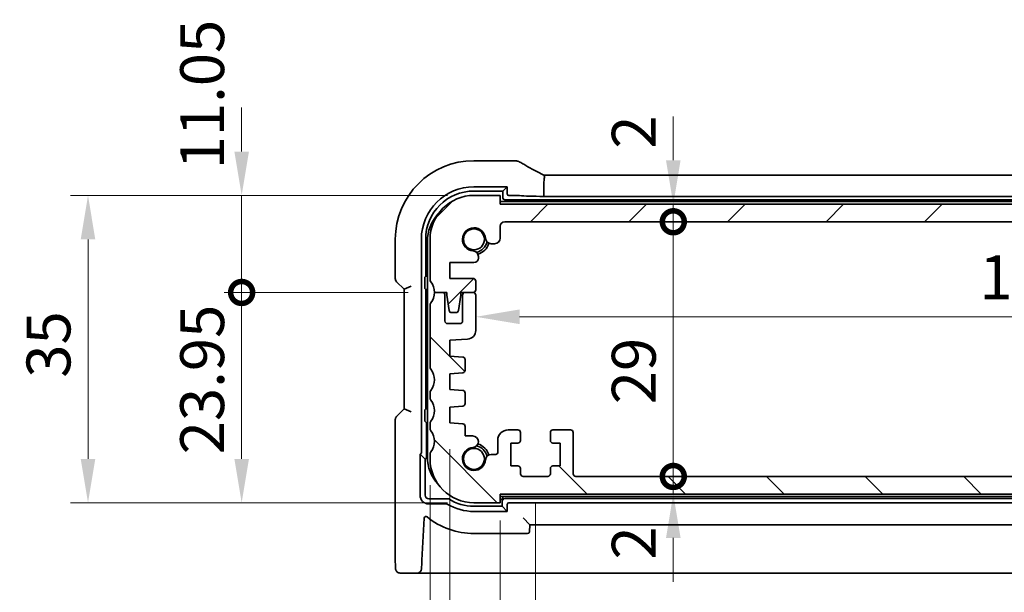
# Model space of a CAD drawing. Units: millimetres. Extents: x 29 to 3979, y 16 to 718.
# Drawn here: x 1048 to 1160, y 140 to 205 of the extents above; entities that cross this region are included whole.
import ezdxf

# ---------------------------------------------------------------- set-up
doc = ezdxf.new("R2010")
doc.units = ezdxf.units.MM
doc.header["$LTSCALE"] = 2
doc.layers.get('Defpoints').update_dxf_attribs({"lineweight": 25})
doc.layers.add('Dimension (ISO)', color=7, linetype='Continuous', lineweight=18)
doc.layers.add('Visible (ISO)', color=7, linetype='Continuous', lineweight=35)
doc.layers.add('Hatch (ISO)', color=1, linetype='Continuous', lineweight=18, true_color=0xff0000)
doc.styles.add('Note Text (TK)', font='MS PGothic.ttf')
doc.dimstyles.new('Default - Method 1b (TK)', dxfattribs={"dimscale": 2, "dimtxt": 2.5, "dimasz": 2.5, "dimexe": 1, "dimexo": 1.5, "dimgap": 1, "dimtad": 1, "dimtoh": 1, "dimrnd": 1e-08, "dimdsep": 46, "dimtxsty": 'Note Text (TK)', "dimcen": 0.09, "dimdle": 5, "dimclrd": 100, "dimclre": 100, "dimclrt": 7, "dimadec": 1, "dimazin": 1, "dimtfac": 1, "dimtmove": 0, "dimatfit": 3, "dimfxl": 0, "dimtolj": 1, "dimlwd": -1, "dimlwe": -1, "dimarcsym": 0})

# ---------------------------------------------------------------- blocks, each defined once
blk = doc.blocks.new('_DotSmall')
at = {"color": 0, "linetype": 'ByBlock', "const_width": 0.5}
blk.add_lwpolyline([(-0.0625, 0, 1), (0.0625, 0, 1)], format="xyb", close=True, dxfattribs=at)
blk = doc.blocks.new('*D31')
at = {"layer": 'Defpoints', "color": 0, "transparency": 16777216}
for p in [(1072.84, 185.27), (1099.3, 185.27), (1094.8, 174.22)]:
    blk.add_point(p, dxfattribs=at)
at = {"layer": 'Dimension (ISO)', "color": 100, "transparency": 16777216}
for p, q in [((1072.84, 190.27), (1072.84, 195.27)), ((1096.3, 185.27), (1070.84, 185.27)), ((1072.84, 174.22), (1072.84, 185.27)), ((1091.8, 174.22), (1070.84, 174.22)), ((1072.84, 174.22), (1072.84, 169.22))]:
    blk.add_line(p, q, dxfattribs=at)
blk.add_solid([(1072.01, 190.27), (1073.67, 190.27), (1072.84, 185.27)], dxfattribs=at)
at = {"layer": 'Dimension (ISO)', "color": 100, "transparency": 16777216, "xscale": 5, "yscale": 5, "zscale": 5, "rotation": 90}
blk.add_blockref('_DotSmall', (1072.84, 174.22), dxfattribs=at)
at = {"layer": 'Dimension (ISO)', "color": 7, "transparency": 16777216, "insert": (1068.34, 188.24), "char_height": 5, "attachment_point": 4, "rotation": 90, "style": 'Note Text (TK)'}
blk.add_mtext('\\A1;11.05', dxfattribs=at)
blk = doc.blocks.new('*D32')
at = {"layer": 'Defpoints', "color": 0, "transparency": 16777216}
for p in [(1072.84, 174.22), (1094.8, 174.22), (1099.3, 150.27)]:
    blk.add_point(p, dxfattribs=at)
at = {"layer": 'Dimension (ISO)', "color": 100, "transparency": 16777216}
for p, q in [((1091.8, 174.22), (1070.84, 174.22)), ((1072.84, 155.27), (1072.84, 174.22)), ((1096.3, 150.27), (1070.84, 150.27))]:
    blk.add_line(p, q, dxfattribs=at)
blk.add_solid([(1072.01, 155.27), (1073.67, 155.27), (1072.84, 150.27)], dxfattribs=at)
at = {"layer": 'Dimension (ISO)', "color": 100, "transparency": 16777216, "xscale": 5, "yscale": 5, "zscale": 5, "rotation": 90}
blk.add_blockref('_DotSmall', (1072.84, 174.22), dxfattribs=at)
at = {"layer": 'Dimension (ISO)', "color": 7, "transparency": 16777216, "insert": (1068.34, 155.79), "char_height": 5, "attachment_point": 4, "rotation": 90, "style": 'Note Text (TK)'}
blk.add_mtext('\\A1;23.95', dxfattribs=at)
blk = doc.blocks.new('*D33')
at = {"layer": 'Defpoints', "color": 0, "transparency": 16777216}
for p in [(1099.3, 185.27), (1055.34, 150.27), (1099.3, 150.27)]:
    blk.add_point(p, dxfattribs=at)
at = {"layer": 'Dimension (ISO)', "color": 100, "transparency": 16777216}
for p, q in [((1096.3, 185.27), (1053.34, 185.27)), ((1055.34, 180.27), (1055.34, 155.27)), ((1096.3, 150.27), (1053.34, 150.27))]:
    blk.add_line(p, q, dxfattribs=at)
for points in [[(1054.51, 180.27), (1056.17, 180.27), (1055.34, 185.27)], [(1054.51, 155.27), (1056.17, 155.27), (1055.34, 150.27)]]:
    blk.add_solid(points, dxfattribs=at)
at = {"layer": 'Dimension (ISO)', "color": 7, "transparency": 16777216, "insert": (1050.84, 164.51), "char_height": 5, "attachment_point": 4, "rotation": 90, "style": 'Note Text (TK)'}
blk.add_mtext('\\A1;35', dxfattribs=at)
blk = doc.blocks.new('*D34')
at = {"layer": 'Defpoints', "color": 0, "transparency": 16777216}
for p in [(1102.3, 184.27), (1122, 184.27), (1102.8, 182.27)]:
    blk.add_point(p, dxfattribs=at)
at = {"layer": 'Dimension (ISO)', "color": 100, "transparency": 16777216}
for p, q in [((1122, 189.27), (1122, 194.27)), ((1122, 182.27), (1122, 184.27)), ((1122, 182.27), (1122, 177.27))]:
    blk.add_line(p, q, dxfattribs=at)
blk.add_solid([(1121.17, 189.27), (1122.83, 189.27), (1122, 184.27)], dxfattribs=at)
at = {"layer": 'Dimension (ISO)', "color": 100, "transparency": 16777216, "xscale": 5, "yscale": 5, "zscale": 5, "rotation": 90}
blk.add_blockref('_DotSmall', (1122, 182.27), dxfattribs=at)
at = {"layer": 'Dimension (ISO)', "color": 7, "transparency": 16777216, "insert": (1117.5, 190.59), "char_height": 5, "attachment_point": 4, "rotation": 90, "style": 'Note Text (TK)'}
blk.add_mtext('\\A1;2', dxfattribs=at)
blk = doc.blocks.new('*D35')
at = {"layer": 'Defpoints', "color": 0, "transparency": 16777216}
for p in [(1102.8, 182.27), (1122, 182.27), (1110.9, 153.27)]:
    blk.add_point(p, dxfattribs=at)
at = {"layer": 'Dimension (ISO)', "color": 100, "transparency": 16777216}
blk.add_line((1122, 153.27), (1122, 182.27), dxfattribs=at)
at = {"layer": 'Dimension (ISO)', "color": 100, "transparency": 16777216, "xscale": 5, "yscale": 5, "zscale": 5}
for p, rotation in [((1122, 182.27), 90), ((1122, 153.27), 270)]:
    blk.add_blockref('_DotSmall', p, dxfattribs=dict(at, rotation=rotation))
at = {"layer": 'Dimension (ISO)', "color": 7, "transparency": 16777216, "insert": (1117.5, 161.49), "char_height": 5, "attachment_point": 4, "rotation": 90, "style": 'Note Text (TK)'}
blk.add_mtext('\\A1;29', dxfattribs=at)
blk = doc.blocks.new('*D36')
at = {"layer": 'Defpoints', "color": 0, "transparency": 16777216}
for p in [(1110.9, 153.27), (1122, 153.27), (1102.3, 151.27)]:
    blk.add_point(p, dxfattribs=at)
at = {"layer": 'Dimension (ISO)', "color": 100, "transparency": 16777216}
for p, q in [((1122, 153.27), (1122, 158.27)), ((1122, 151.27), (1122, 153.27)), ((1122, 146.27), (1122, 141.27))]:
    blk.add_line(p, q, dxfattribs=at)
blk.add_solid([(1121.17, 146.27), (1122.83, 146.27), (1122, 151.27)], dxfattribs=at)
at = {"layer": 'Dimension (ISO)', "color": 100, "transparency": 16777216, "xscale": 5, "yscale": 5, "zscale": 5, "rotation": 270}
blk.add_blockref('_DotSmall', (1122, 153.27), dxfattribs=at)
at = {"layer": 'Dimension (ISO)', "color": 7, "transparency": 16777216, "insert": (1117.5, 143.81), "char_height": 5, "attachment_point": 4, "rotation": 90, "style": 'Note Text (TK)'}
blk.add_mtext('\\A1;2', dxfattribs=at)
blk = doc.blocks.new('*D37')
at = {"layer": 'Defpoints', "color": 0, "transparency": 16777216}
for p in [(1229.1, 171.92), (1099.5, 171.45), (1229.1, 171.45)]:
    blk.add_point(p, dxfattribs=at)
at = {"layer": 'Dimension (ISO)', "color": 100, "transparency": 16777216}
blk.add_line((1104.5, 171.45), (1224.1, 171.45), dxfattribs=at)
for points in [[(1104.5, 172.29), (1104.5, 170.62), (1099.5, 171.45)], [(1224.1, 172.29), (1224.1, 170.62), (1229.1, 171.45)]]:
    blk.add_solid(points, dxfattribs=at)
at = {"layer": 'Dimension (ISO)', "color": 7, "transparency": 16777216, "insert": (1156.87, 175.95), "char_height": 5, "attachment_point": 4, "style": 'Note Text (TK)'}
blk.add_mtext('\\A1;129.6', dxfattribs=at)
blk = doc.blocks.new('*D38')
at = {"layer": 'Defpoints', "color": 0, "transparency": 16777216}
for p in [(1102.3, 151.27), (1226.3, 151.27), (1226.3, 107.27)]:
    blk.add_point(p, dxfattribs=at)
at = {"layer": 'Dimension (ISO)', "color": 100, "transparency": 16777216}
for p, q in [((1102.3, 148.27), (1102.3, 105.27)), ((1226.3, 148.27), (1226.3, 105.27)), ((1107.3, 107.27), (1221.3, 107.27))]:
    blk.add_line(p, q, dxfattribs=at)
for points in [[(1107.3, 108.11), (1107.3, 106.44), (1102.3, 107.27)], [(1221.3, 108.11), (1221.3, 106.44), (1226.3, 107.27)]]:
    blk.add_solid(points, dxfattribs=at)
at = {"layer": 'Dimension (ISO)', "color": 7, "transparency": 16777216, "insert": (1158.67, 111.77), "char_height": 5, "attachment_point": 4, "style": 'Note Text (TK)'}
blk.add_mtext('\\A1;124', dxfattribs=at)
blk = doc.blocks.new('*D39')
at = {"layer": 'Defpoints', "color": 0, "transparency": 16777216}
for p in [(1106.3, 153.27), (1222.3, 153.27), (1222.3, 124.77)]:
    blk.add_point(p, dxfattribs=at)
at = {"layer": 'Dimension (ISO)', "color": 100, "transparency": 16777216}
for p, q in [((1106.3, 150.27), (1106.3, 122.77)), ((1222.3, 150.27), (1222.3, 122.77)), ((1111.3, 124.77), (1217.3, 124.77))]:
    blk.add_line(p, q, dxfattribs=at)
for points in [[(1111.3, 125.61), (1111.3, 123.94), (1106.3, 124.77)], [(1217.3, 125.61), (1217.3, 123.94), (1222.3, 124.77)]]:
    blk.add_solid(points, dxfattribs=at)
at = {"layer": 'Dimension (ISO)', "color": 7, "transparency": 16777216, "insert": (1159.43, 129.27), "char_height": 5, "attachment_point": 4, "style": 'Note Text (TK)'}
blk.add_mtext('\\A1;116', dxfattribs=at)
blk = doc.blocks.new('*D40')
at = {"layer": 'Defpoints', "color": 0, "transparency": 16777216}
for p in [(1096.55, 159.37), (1232.05, 159.37), (1232.05, 89.77)]:
    blk.add_point(p, dxfattribs=at)
at = {"layer": 'Dimension (ISO)', "color": 100, "transparency": 16777216}
for p, q in [((1096.55, 156.37), (1096.55, 87.77)), ((1232.05, 156.37), (1232.05, 87.77)), ((1101.55, 89.77), (1227.05, 89.77))]:
    blk.add_line(p, q, dxfattribs=at)
for points in [[(1101.55, 90.61), (1101.55, 88.94), (1096.55, 89.77)], [(1227.05, 90.61), (1227.05, 88.94), (1232.05, 89.77)]]:
    blk.add_solid(points, dxfattribs=at)
at = {"layer": 'Dimension (ISO)', "color": 7, "transparency": 16777216, "insert": (1156.85, 94.27), "char_height": 5, "attachment_point": 4, "style": 'Note Text (TK)'}
blk.add_mtext('\\A1;135.5', dxfattribs=at)
blk = doc.blocks.new('*D41')
at = {"layer": 'Defpoints', "color": 0, "transparency": 16777216}
for p in [(1094.3, 155.27), (1234.3, 155.27), (1234.3, 72.27)]:
    blk.add_point(p, dxfattribs=at)
at = {"layer": 'Dimension (ISO)', "color": 100, "transparency": 16777216}
for p, q in [((1094.3, 152.27), (1094.3, 70.27)), ((1234.3, 152.27), (1234.3, 70.27)), ((1099.3, 72.27), (1229.3, 72.27))]:
    blk.add_line(p, q, dxfattribs=at)
for points in [[(1099.3, 73.11), (1099.3, 71.44), (1094.3, 72.27)], [(1229.3, 73.11), (1229.3, 71.44), (1234.3, 72.27)]]:
    blk.add_solid(points, dxfattribs=at)
at = {"layer": 'Dimension (ISO)', "color": 7, "transparency": 16777216, "insert": (1160.13, 76.77), "char_height": 5, "attachment_point": 4, "style": 'Note Text (TK)'}
blk.add_mtext('\\A1;140', dxfattribs=at)

msp = doc.modelspace()

# ---------------------------------------------------------------- hatches: boundary and pattern name
at = {"layer": 'Hatch (ISO)'}
h = msp.add_hatch(dxfattribs=at)
h.set_pattern_fill('ANSI31', color=256, scale=63.5, style=0)
h.set_pattern_definition([(45, (784.75, -4), (-5.61266, 5.61266), [])])
edge = h.paths.add_edge_path()
edge.add_line((1102.7976, 182.2728), (1225.7976, 182.2728))
edge.add_ellipse((1225.7976, 181.7728), major_axis=(0, 0.5), ratio=1, start_angle=270, end_angle=360, ccw=False)
edge.add_line((1226.2976, 181.7728), (1226.2976, 180.4207))
edge.add_ellipse((1226.9476, 180.4207), major_axis=(-0.65, 0), ratio=1, start_angle=0, end_angle=90)
edge.add_line((1226.9476, 179.7707), (1227.3381, 179.7707))
edge.add_ellipse((1227.3381, 180.4207), major_axis=(0, -0.65), ratio=1, start_angle=0, end_angle=85.68334)
edge.add_ellipse((1229.2976, 180.2728), major_axis=(-1.3113, 0.099), ratio=1, start_angle=98.633319, end_angle=360, ccw=False)
edge.add_ellipse((1229.4455, 178.3133), major_axis=(-0.0489, 0.6482), ratio=1, start_angle=0, end_angle=85.68334)
edge.add_line((1228.7955, 178.3133), (1228.7955, 178.1228))
edge.add_ellipse((1229.2955, 178.1228), major_axis=(-0.5, 0), ratio=1, start_angle=0, end_angle=90)
edge.add_line((1229.2955, 177.6228), (1232.0476, 177.6228))
edge.add_line((1232.0476, 177.6228), (1232.0476, 175.8228))
edge.add_line((1232.0476, 175.8228), (1229.3976, 175.8228))
edge.add_ellipse((1229.3976, 175.5228), major_axis=(0, 0.3), ratio=1, start_angle=0, end_angle=90)
edge.add_line((1229.0976, 175.5228), (1229.0976, 174.5228))
edge.add_ellipse((1229.3976, 174.5228), major_axis=(-0.3, 0), ratio=1, start_angle=0, end_angle=90)
edge.add_line((1229.3976, 174.2228), (1230.2976, 174.2228))
edge.add_line((1230.2976, 174.2228), (1230.7976, 174.2228))
edge.add_line((1230.7976, 174.2228), (1230.7976, 173.9228))
edge.add_line((1230.7976, 173.9228), (1231.0592, 172.1782))
edge.add_ellipse((1231.3559, 172.2228), major_axis=(-0.2967, -0.0445), ratio=1, start_angle=0, end_angle=81.469234)
edge.add_line((1231.3559, 171.9228), (1231.8392, 171.9228))
edge.add_ellipse((1231.8392, 172.2228), major_axis=(0, -0.3), ratio=1, start_angle=0, end_angle=81.469234)
edge.add_line((1232.1359, 172.1782), (1232.3976, 173.9228))
edge.add_line((1232.3976, 173.9228), (1232.3976, 174.2228))
edge.add_line((1232.3976, 174.2228), (1232.8976, 174.2228))
edge.add_line((1232.8976, 174.2228), (1233.7976, 174.2228))
edge.add_ellipse((1235.7976, 174.2228), major_axis=(-2, 0), ratio=1, start_angle=323.130102, end_angle=360, ccw=False)
edge.add_ellipse((1233.7976, 175.7228), major_axis=(0.4, -0.3), ratio=1, start_angle=0, end_angle=36.869898)
edge.add_line((1234.2976, 175.7228), (1234.2976, 180.2728))
edge.add_ellipse((1229.2976, 180.2728), major_axis=(5, 0), ratio=1, start_angle=0, end_angle=90)
edge.add_line((1229.2976, 185.2728), (1226.2976, 185.2728))
edge.add_line((1226.2976, 185.2728), (1226.2976, 184.2728))
edge.add_line((1226.2976, 184.2728), (1102.2976, 184.2728))
edge.add_line((1102.2976, 184.2728), (1102.2976, 185.2728))
edge.add_line((1102.2976, 185.2728), (1099.2976, 185.2728))
edge.add_ellipse((1099.2976, 180.2728), major_axis=(0, 5), ratio=1, start_angle=0, end_angle=90)
edge.add_line((1094.2976, 180.2728), (1094.2976, 175.7228))
edge.add_ellipse((1094.7976, 175.7228), major_axis=(-0.5, 0), ratio=1, start_angle=0, end_angle=36.869898)
edge.add_ellipse((1092.7976, 174.2228), major_axis=(1.6, 1.2), ratio=1, start_angle=323.130102, end_angle=360, ccw=False)
edge.add_line((1094.7976, 174.2228), (1095.6976, 174.2228))
edge.add_line((1095.6976, 174.2228), (1096.1976, 174.2228))
edge.add_line((1096.1976, 174.2228), (1096.1976, 173.9228))
edge.add_line((1096.1976, 173.9228), (1096.4592, 172.1782))
edge.add_ellipse((1096.7559, 172.2228), major_axis=(-0.2967, -0.0445), ratio=1, start_angle=0, end_angle=81.469234)
edge.add_line((1096.7559, 171.9228), (1097.2392, 171.9228))
edge.add_ellipse((1097.2392, 172.2228), major_axis=(0, -0.3), ratio=1, start_angle=0, end_angle=81.469234)
edge.add_line((1097.5359, 172.1782), (1097.7976, 173.9228))
edge.add_line((1097.7976, 173.9228), (1097.7976, 174.2228))
edge.add_line((1097.7976, 174.2228), (1098.2976, 174.2228))
edge.add_line((1098.2976, 174.2228), (1099.1976, 174.2228))
edge.add_ellipse((1099.1976, 174.5228), major_axis=(0, -0.3), ratio=1, start_angle=0, end_angle=90)
edge.add_line((1099.4976, 174.5228), (1099.4976, 175.5228))
edge.add_ellipse((1099.1976, 175.5228), major_axis=(0.3, 0), ratio=1, start_angle=0, end_angle=90)
edge.add_line((1099.1976, 175.8228), (1096.5476, 175.8228))
edge.add_line((1096.5476, 175.8228), (1096.5476, 177.6228))
edge.add_line((1096.5476, 177.6228), (1099.2997, 177.6228))
edge.add_ellipse((1099.2997, 178.1228), major_axis=(0, -0.5), ratio=1, start_angle=0, end_angle=90)
edge.add_line((1099.7997, 178.1228), (1099.7997, 178.3133))
edge.add_ellipse((1099.1497, 178.3133), major_axis=(0.65, 0), ratio=1, start_angle=0, end_angle=85.68334)
edge.add_ellipse((1099.2976, 180.2728), major_axis=(-0.099, -1.3113), ratio=1, start_angle=98.633319, end_angle=360, ccw=False)
edge.add_ellipse((1101.257, 180.4207), major_axis=(-0.6482, -0.0489), ratio=1, start_angle=0, end_angle=85.68334)
edge.add_line((1101.257, 179.7707), (1101.6476, 179.7707))
edge.add_ellipse((1101.6476, 180.4207), major_axis=(0, -0.65), ratio=1, start_angle=0, end_angle=90)
edge.add_line((1102.2976, 180.4207), (1102.2976, 181.7728))
edge.add_ellipse((1102.7976, 181.7728), major_axis=(-0.5, 0), ratio=1, start_angle=270, end_angle=360, ccw=False)
h = msp.add_hatch(dxfattribs=at)
h.set_pattern_fill('ANSI31', color=256, scale=63.5, angle=90.00021, style=0)
h.set_pattern_definition([(135.0002, (784.75, -4), (-5.61264, -5.61268), [])])
edge = h.paths.add_edge_path()
edge.add_line((1102.2976, 151.2728), (1226.2976, 151.2728))
edge.add_line((1226.2976, 151.2728), (1226.2976, 150.2728))
edge.add_line((1226.2976, 150.2728), (1229.2976, 150.2728))
edge.add_ellipse((1229.2976, 155.2728), major_axis=(0, -5), ratio=1, start_angle=0, end_angle=90)
edge.add_line((1234.2976, 155.2728), (1234.2976, 155.7728))
edge.add_ellipse((1233.7976, 155.7728), major_axis=(0.5, 0), ratio=1, start_angle=0, end_angle=36.869898)
edge.add_ellipse((1235.7976, 157.2728), major_axis=(-1.6, -1.2), ratio=1, start_angle=286.260205, end_angle=360, ccw=False)
edge.add_ellipse((1233.7976, 158.7728), major_axis=(0.4, -0.3), ratio=1, start_angle=0, end_angle=36.869898)
edge.add_line((1234.2976, 158.7728), (1234.2976, 159.2728))
edge.add_ellipse((1233.7976, 159.2728), major_axis=(0.5, 0), ratio=1, start_angle=0, end_angle=36.869898)
edge.add_ellipse((1235.7976, 160.7728), major_axis=(-1.6, -1.2), ratio=1, start_angle=286.260205, end_angle=360, ccw=False)
edge.add_ellipse((1233.7976, 162.2728), major_axis=(0.4, -0.3), ratio=1, start_angle=0, end_angle=36.869898)
edge.add_line((1234.2976, 162.2728), (1234.2976, 162.7728))
edge.add_ellipse((1233.7976, 162.7728), major_axis=(0.5, 0), ratio=1, start_angle=0, end_angle=36.869898)
edge.add_ellipse((1235.7976, 164.2728), major_axis=(-1.6, -1.2), ratio=1, start_angle=286.260205, end_angle=360, ccw=False)
edge.add_ellipse((1233.7976, 165.7728), major_axis=(0.4, -0.3), ratio=1, start_angle=0, end_angle=36.869898)
edge.add_line((1234.2976, 165.7728), (1234.2976, 172.7228))
edge.add_ellipse((1233.7976, 172.7228), major_axis=(0.5, 0), ratio=1, start_angle=0, end_angle=36.869898)
edge.add_ellipse((1235.7976, 174.2228), major_axis=(-1.6, -1.2), ratio=1, start_angle=323.130102, end_angle=360, ccw=False)
edge.add_line((1233.7976, 174.2228), (1232.8976, 174.2228))
edge.add_ellipse((1232.8976, 173.9228), major_axis=(0, 0.3), ratio=1, start_angle=0, end_angle=90)
edge.add_line((1232.5976, 173.9228), (1232.5976, 170.9728))
edge.add_ellipse((1232.2976, 170.9728), major_axis=(0.3, 0), ratio=1, start_angle=270, end_angle=360, ccw=False)
edge.add_line((1232.2976, 170.6728), (1230.8976, 170.6728))
edge.add_ellipse((1230.8976, 170.9728), major_axis=(0, -0.3), ratio=1, start_angle=270, end_angle=360, ccw=False)
edge.add_line((1230.5976, 170.9728), (1230.5976, 173.9228))
edge.add_ellipse((1230.2976, 173.9228), major_axis=(0.3, 0), ratio=1, start_angle=0, end_angle=90)
edge.add_line((1230.2976, 174.2228), (1229.3976, 174.2228))
edge.add_ellipse((1229.3976, 173.9228), major_axis=(0, 0.3), ratio=1, start_angle=0, end_angle=90)
edge.add_line((1229.0976, 173.9228), (1229.0976, 169.9079))
edge.add_ellipse((1230.0976, 169.9079), major_axis=(-1, 0), ratio=1, start_angle=0, end_angle=86.103371)
edge.add_line((1230.0296, 168.9102), (1232.0476, 168.7728))
edge.add_line((1232.0476, 168.7728), (1232.0476, 166.9728))
edge.add_line((1232.0476, 166.9728), (1230.5766, 166.8699))
edge.add_ellipse((1230.5976, 166.5706), major_axis=(-0.0209, 0.2993), ratio=1, start_angle=0, end_angle=86)
edge.add_line((1230.2976, 166.5706), (1230.2976, 165.3722))
edge.add_ellipse((1230.5976, 165.3722), major_axis=(-0.3, 0), ratio=1, start_angle=0, end_angle=86.103371)
edge.add_line((1230.5772, 165.0729), (1232.0476, 164.9728))
edge.add_line((1232.0476, 164.9728), (1232.0476, 163.1728))
edge.add_line((1232.0476, 163.1728), (1230.5766, 163.0699))
edge.add_ellipse((1230.5976, 162.7706), major_axis=(-0.0209, 0.2993), ratio=1, start_angle=0, end_angle=86)
edge.add_line((1230.2976, 162.7706), (1230.2976, 161.5749))
edge.add_ellipse((1230.5976, 161.5749), major_axis=(-0.3, 0), ratio=1, start_angle=0, end_angle=86)
edge.add_line((1230.5766, 161.2756), (1232.0476, 161.1728))
edge.add_line((1232.0476, 161.1728), (1232.0476, 159.3728))
edge.add_line((1232.0476, 159.3728), (1230.5766, 159.2699))
edge.add_ellipse((1230.5976, 158.9706), major_axis=(-0.0209, 0.2993), ratio=1, start_angle=0, end_angle=86)
edge.add_line((1230.2976, 158.9706), (1230.2976, 157.8822))
edge.add_line((1230.2976, 157.8822), (1229.4455, 157.8822))
edge.add_ellipse((1229.4455, 157.2322), major_axis=(0, 0.65), ratio=1, start_angle=0, end_angle=175.68334)
edge.add_ellipse((1229.2976, 155.2728), major_axis=(0.099, 1.3113), ratio=1, start_angle=98.633319, end_angle=360, ccw=False)
edge.add_ellipse((1227.3381, 155.1248), major_axis=(0.6482, 0.0489), ratio=1, start_angle=0, end_angle=85.68334)
edge.add_line((1227.3381, 155.7748), (1226.7976, 155.7748))
edge.add_ellipse((1226.7976, 155.9748), major_axis=(0, -0.2), ratio=1, start_angle=270, end_angle=360, ccw=False)
edge.add_line((1226.5976, 155.9748), (1226.5976, 157.3728))
edge.add_ellipse((1225.3976, 157.3728), major_axis=(1.2, 0), ratio=1, start_angle=0, end_angle=90)
edge.add_line((1225.3976, 158.5728), (1224.2976, 158.5728))
edge.add_ellipse((1224.2976, 158.2728), major_axis=(0, 0.3), ratio=1, start_angle=0, end_angle=90)
edge.add_line((1223.9976, 158.2728), (1223.9976, 157.3728))
edge.add_ellipse((1224.2976, 157.3728), major_axis=(-0.3, 0), ratio=1, start_angle=0, end_angle=90)
edge.add_line((1224.2976, 157.0728), (1225.0976, 157.0728))
edge.add_line((1225.0976, 157.0728), (1225.0976, 154.4728))
edge.add_line((1225.0976, 154.4728), (1224.2976, 154.4728))
edge.add_ellipse((1224.2976, 154.1728), major_axis=(0, 0.3), ratio=1, start_angle=0, end_angle=90)
edge.add_line((1223.9976, 154.1728), (1223.9976, 153.5728))
edge.add_ellipse((1223.6976, 153.5728), major_axis=(0.3, 0), ratio=1, start_angle=270, end_angle=360, ccw=False)
edge.add_line((1223.6976, 153.2728), (1220.8976, 153.2728))
edge.add_ellipse((1220.8976, 153.5728), major_axis=(0, -0.3), ratio=1, start_angle=270, end_angle=360, ccw=False)
edge.add_line((1220.5976, 153.5728), (1220.5976, 154.1728))
edge.add_ellipse((1220.2976, 154.1728), major_axis=(0.3, 0), ratio=1, start_angle=0, end_angle=90)
edge.add_line((1220.2976, 154.4728), (1219.4976, 154.4728))
edge.add_line((1219.4976, 154.4728), (1219.4976, 157.0728))
edge.add_line((1219.4976, 157.0728), (1220.2976, 157.0728))
edge.add_ellipse((1220.2976, 157.3728), major_axis=(0, -0.3), ratio=1, start_angle=0, end_angle=90)
edge.add_line((1220.5976, 157.3728), (1220.5976, 158.2728))
edge.add_ellipse((1220.2976, 158.2728), major_axis=(0.3, 0), ratio=1, start_angle=0, end_angle=90)
edge.add_line((1220.2976, 158.5728), (1218.2976, 158.5728))
edge.add_ellipse((1218.2976, 158.2728), major_axis=(0, 0.3), ratio=1, start_angle=0, end_angle=90)
edge.add_line((1217.9976, 158.2728), (1217.9976, 153.5728))
edge.add_ellipse((1217.6976, 153.5728), major_axis=(0.3, 0), ratio=1, start_angle=270, end_angle=360, ccw=False)
edge.add_line((1217.6976, 153.2728), (1110.8976, 153.2728))
edge.add_ellipse((1110.8976, 153.5728), major_axis=(0, -0.3), ratio=1, start_angle=270, end_angle=360, ccw=False)
edge.add_line((1110.5976, 153.5728), (1110.5976, 158.2728))
edge.add_ellipse((1110.2976, 158.2728), major_axis=(0.3, 0), ratio=1, start_angle=0, end_angle=90)
edge.add_line((1110.2976, 158.5728), (1108.2976, 158.5728))
edge.add_ellipse((1108.2976, 158.2728), major_axis=(0, 0.3), ratio=1, start_angle=0, end_angle=90)
edge.add_line((1107.9976, 158.2728), (1107.9976, 157.3728))
edge.add_ellipse((1108.2976, 157.3728), major_axis=(-0.3, 0), ratio=1, start_angle=0, end_angle=90)
edge.add_line((1108.2976, 157.0728), (1109.0976, 157.0728))
edge.add_line((1109.0976, 157.0728), (1109.0976, 154.4728))
edge.add_line((1109.0976, 154.4728), (1108.2976, 154.4728))
edge.add_ellipse((1108.2976, 154.1728), major_axis=(0, 0.3), ratio=1, start_angle=0, end_angle=90)
edge.add_line((1107.9976, 154.1728), (1107.9976, 153.5728))
edge.add_ellipse((1107.6976, 153.5728), major_axis=(0.3, 0), ratio=1, start_angle=270, end_angle=360, ccw=False)
edge.add_line((1107.6976, 153.2728), (1104.8976, 153.2728))
edge.add_ellipse((1104.8976, 153.5728), major_axis=(0, -0.3), ratio=1, start_angle=270, end_angle=360, ccw=False)
edge.add_line((1104.5976, 153.5728), (1104.5976, 154.1728))
edge.add_ellipse((1104.2976, 154.1728), major_axis=(0.3, 0), ratio=1, start_angle=0, end_angle=90)
edge.add_line((1104.2976, 154.4728), (1103.4976, 154.4728))
edge.add_line((1103.4976, 154.4728), (1103.4976, 157.0728))
edge.add_line((1103.4976, 157.0728), (1104.2976, 157.0728))
edge.add_ellipse((1104.2976, 157.3728), major_axis=(0, -0.3), ratio=1, start_angle=0, end_angle=90)
edge.add_line((1104.5976, 157.3728), (1104.5976, 158.2728))
edge.add_ellipse((1104.2976, 158.2728), major_axis=(0.3, 0), ratio=1, start_angle=0, end_angle=90)
edge.add_line((1104.2976, 158.5728), (1103.1976, 158.5728))
edge.add_ellipse((1103.1976, 157.3728), major_axis=(0, 1.2), ratio=1, start_angle=0, end_angle=90)
edge.add_line((1101.9976, 157.3728), (1101.9976, 155.9748))
edge.add_ellipse((1101.7976, 155.9748), major_axis=(0.2, 0), ratio=1, start_angle=270, end_angle=360, ccw=False)
edge.add_line((1101.7976, 155.7748), (1101.257, 155.7748))
edge.add_ellipse((1101.257, 155.1248), major_axis=(0, 0.65), ratio=1, start_angle=0, end_angle=85.68334)
edge.add_ellipse((1099.2976, 155.2728), major_axis=(1.3113, -0.099), ratio=1, start_angle=98.633319, end_angle=360, ccw=False)
edge.add_ellipse((1099.1497, 157.2322), major_axis=(0.0489, -0.6482), ratio=1, start_angle=0, end_angle=175.68334)
edge.add_line((1099.1497, 157.8822), (1098.2976, 157.8822))
edge.add_line((1098.2976, 157.8822), (1098.2976, 158.9706))
edge.add_ellipse((1097.9976, 158.9706), major_axis=(0.3, 0), ratio=1, start_angle=0, end_angle=86)
edge.add_line((1098.0185, 159.2699), (1096.5476, 159.3728))
edge.add_line((1096.5476, 159.3728), (1096.5476, 161.1728))
edge.add_line((1096.5476, 161.1728), (1098.0185, 161.2756))
edge.add_ellipse((1097.9976, 161.5749), major_axis=(0.0209, -0.2993), ratio=1, start_angle=0, end_angle=86)
edge.add_line((1098.2976, 161.5749), (1098.2976, 162.7706))
edge.add_ellipse((1097.9976, 162.7706), major_axis=(0.3, 0), ratio=1, start_angle=0, end_angle=86)
edge.add_line((1098.0185, 163.0699), (1096.5476, 163.1728))
edge.add_line((1096.5476, 163.1728), (1096.5476, 164.9728))
edge.add_line((1096.5476, 164.9728), (1098.0179, 165.0729))
edge.add_ellipse((1097.9976, 165.3722), major_axis=(0.0204, -0.2993), ratio=1, start_angle=0, end_angle=86.103371)
edge.add_line((1098.2976, 165.3722), (1098.2976, 166.5706))
edge.add_ellipse((1097.9976, 166.5706), major_axis=(0.3, 0), ratio=1, start_angle=0, end_angle=86)
edge.add_line((1098.0185, 166.8699), (1096.5476, 166.9728))
edge.add_line((1096.5476, 166.9728), (1096.5476, 168.7728))
edge.add_line((1096.5476, 168.7728), (1098.5655, 168.9102))
edge.add_ellipse((1098.4976, 169.9079), major_axis=(0.068, -0.9977), ratio=1, start_angle=0, end_angle=86.103371)
edge.add_line((1099.4976, 169.9079), (1099.4976, 173.9228))
edge.add_ellipse((1099.1976, 173.9228), major_axis=(0.3, 0), ratio=1, start_angle=0, end_angle=90)
edge.add_line((1099.1976, 174.2228), (1098.2976, 174.2228))
edge.add_ellipse((1098.2976, 173.9228), major_axis=(0, 0.3), ratio=1, start_angle=0, end_angle=90)
edge.add_line((1097.9976, 173.9228), (1097.9976, 170.9728))
edge.add_ellipse((1097.6976, 170.9728), major_axis=(0.3, 0), ratio=1, start_angle=270, end_angle=360, ccw=False)
edge.add_line((1097.6976, 170.6728), (1096.2976, 170.6728))
edge.add_ellipse((1096.2976, 170.9728), major_axis=(0, -0.3), ratio=1, start_angle=270, end_angle=360, ccw=False)
edge.add_line((1095.9976, 170.9728), (1095.9976, 173.9228))
edge.add_ellipse((1095.6976, 173.9228), major_axis=(0.3, 0), ratio=1, start_angle=0, end_angle=90)
edge.add_line((1095.6976, 174.2228), (1094.7976, 174.2228))
edge.add_ellipse((1092.7976, 174.2228), major_axis=(2, 0), ratio=1, start_angle=323.130102, end_angle=360, ccw=False)
edge.add_ellipse((1094.7976, 172.7228), major_axis=(-0.4, 0.3), ratio=1, start_angle=0, end_angle=36.869898)
edge.add_line((1094.2976, 172.7228), (1094.2976, 165.7728))
edge.add_ellipse((1094.7976, 165.7728), major_axis=(-0.5, 0), ratio=1, start_angle=0, end_angle=36.869898)
edge.add_ellipse((1092.7976, 164.2728), major_axis=(1.6, 1.2), ratio=1, start_angle=286.260205, end_angle=360, ccw=False)
edge.add_ellipse((1094.7976, 162.7728), major_axis=(-0.4, 0.3), ratio=1, start_angle=0, end_angle=36.869898)
edge.add_line((1094.2976, 162.7728), (1094.2976, 162.2728))
edge.add_ellipse((1094.7976, 162.2728), major_axis=(-0.5, 0), ratio=1, start_angle=0, end_angle=36.869898)
edge.add_ellipse((1092.7976, 160.7728), major_axis=(1.6, 1.2), ratio=1, start_angle=286.260205, end_angle=360, ccw=False)
edge.add_ellipse((1094.7976, 159.2728), major_axis=(-0.4, 0.3), ratio=1, start_angle=0, end_angle=36.869898)
edge.add_line((1094.2976, 159.2728), (1094.2976, 158.7728))
edge.add_ellipse((1094.7976, 158.7728), major_axis=(-0.5, 0), ratio=1, start_angle=0, end_angle=36.869898)
edge.add_ellipse((1092.7976, 157.2728), major_axis=(1.6, 1.2), ratio=1, start_angle=286.260205, end_angle=360, ccw=False)
edge.add_ellipse((1094.7976, 155.7728), major_axis=(-0.4, 0.3), ratio=1, start_angle=0, end_angle=36.869898)
edge.add_line((1094.2976, 155.7728), (1094.2976, 155.2728))
edge.add_ellipse((1099.2976, 155.2728), major_axis=(-5, 0), ratio=1, start_angle=0, end_angle=90)
edge.add_line((1099.2976, 150.2728), (1102.2976, 150.2728))
edge.add_line((1102.2976, 150.2728), (1102.2976, 151.2728))

# ---------------------------------------------------------------- linework, layer by layer
at = {"layer": 'Visible (ISO)'}
for p, q in [((1103.7645, 189.2297), (1099.2976, 189.2297)), ((1107.26, 187.5725), (1221.3351, 187.5725)), ((1099.2976, 186.2616), (1103.0865, 186.2616)), ((1103.0865, 186.2616), (1102.5976, 185.7728)), ((1103.0865, 186.2616), (1103.0865, 185.4615)), ((1107.2604, 186.7725), (1107.2604, 185.1569)), ((1099.2976, 185.7728), (1102.5976, 185.7728)), ((1102.2976, 185.2728), (1099.2976, 185.2728)), ((1102.2976, 184.2728), (1102.2976, 185.2728)), ((1102.5976, 185.7728), (1102.5976, 184.9726)), ((1103.2863, 185.2616), (1103.7645, 185.2616)), ((1221.3347, 185.1569), (1107.2604, 185.1569)), ((1226.2976, 184.5728), (1102.2976, 184.5728)), ((1226.2976, 184.2728), (1102.2976, 184.2728)), ((1102.7974, 184.7728), (1225.7977, 184.7728)), ((1102.2976, 180.4207), (1102.2976, 181.7728)), ((1102.7976, 182.2728), (1225.7976, 182.2728)), ((1090.3406, 180.2728), (1090.3406, 175.7977)), ((1093.3087, 156.0133), (1093.3087, 180.2728)), ((1093.7976, 176.0728), (1093.7976, 180.2728)), ((1093.9976, 180.0728), (1093.9976, 155.4728)), ((1094.2976, 180.2728), (1094.2976, 175.7228)), ((1101.257, 179.7707), (1101.6476, 179.7707)), ((1099.7997, 178.1228), (1099.7997, 178.3133)), ((1096.5476, 175.8228), (1096.5476, 177.6228)), ((1096.5476, 177.6228), (1099.2997, 177.6228)), ((1093.6995, 175.9747), (1093.7976, 176.0728)), ((1093.9976, 176.0728), (1093.7976, 176.0728)), ((1090.487, 175.4441), (1091.3406, 174.5906)), ((1093.6928, 174.8707), (1093.6928, 175.7749)), ((1099.1976, 175.8228), (1096.5476, 175.8228)), ((1099.4976, 174.5228), (1099.4976, 175.5228)), ((1092.1406, 174.9219), (1091.3406, 174.5906)), ((1091.3406, 174.5906), (1091.3406, 160.9549)), ((1093.6995, 174.6708), (1093.7976, 174.5728)), ((1093.7976, 160.9728), (1093.7976, 174.5728)), ((1093.7976, 174.5728), (1093.9976, 174.5728)), ((1094.7976, 174.2228), (1096.1976, 174.2228)), ((1095.6976, 174.2228), (1094.7976, 174.2228)), ((1095.9976, 170.9728), (1095.9976, 173.9228)), ((1096.1976, 174.2228), (1096.1976, 173.9228)), ((1096.1976, 173.9228), (1096.4592, 172.1782)), ((1097.5359, 172.1782), (1097.7976, 173.9228)), ((1097.7976, 173.9228), (1097.7976, 174.2228)), ((1097.7976, 174.2228), (1099.1976, 174.2228)), ((1097.9976, 173.9228), (1097.9976, 170.9728)), ((1099.1976, 174.2228), (1098.2976, 174.2228)), ((1099.4976, 169.9079), (1099.4976, 173.9228)), ((1094.2976, 172.7228), (1094.2976, 165.7728)), ((1096.7559, 171.9228), (1097.2392, 171.9228)), ((1097.6976, 170.6728), (1096.2976, 170.6728)), ((1096.5476, 168.7728), (1098.5655, 168.9102)), ((1096.5476, 166.9728), (1096.5476, 168.7728)), ((1098.0185, 166.8699), (1096.5476, 166.9728)), ((1098.2976, 165.3722), (1098.2976, 166.5706)), ((1096.5476, 164.9728), (1098.0179, 165.0729)), ((1096.5476, 163.1728), (1096.5476, 164.9728)), ((1094.2976, 162.7728), (1094.2976, 162.2728)), ((1098.0185, 163.0699), (1096.5476, 163.1728)), ((1098.2976, 161.5749), (1098.2976, 162.7706)), ((1091.3406, 160.9549), (1090.487, 160.1014)), ((1091.3406, 160.9549), (1092.1406, 160.6236)), ((1093.6928, 159.7707), (1093.6928, 160.6749)), ((1093.6995, 160.8747), (1093.7976, 160.9728)), ((1093.9976, 160.9728), (1093.7976, 160.9728)), ((1096.5476, 161.1728), (1098.0185, 161.2756)), ((1096.5476, 159.3728), (1096.5476, 161.1728)), ((1090.3406, 159.7478), (1090.3406, 143.7728)), ((1093.6995, 159.5708), (1093.9023, 159.368)), ((1093.9023, 159.368), (1093.9976, 159.368)), ((1093.9023, 155.4196), (1093.9023, 159.368)), ((1094.2976, 159.2728), (1094.2976, 158.7728)), ((1098.0185, 159.2699), (1096.5476, 159.3728)), ((1098.2976, 157.8822), (1098.2976, 158.9706)), ((1104.2976, 158.5728), (1103.1976, 158.5728)), ((1104.5976, 157.3728), (1104.5976, 158.2728)), ((1107.9976, 158.2728), (1107.9976, 157.3728)), ((1110.2976, 158.5728), (1108.2976, 158.5728)), ((1110.5976, 153.5728), (1110.5976, 158.2728)), ((1099.1497, 157.8822), (1098.2976, 157.8822)), ((1101.9976, 157.3728), (1101.9976, 155.9748)), ((1103.4976, 154.4728), (1103.4976, 157.0728)), ((1103.4976, 157.0728), (1104.2976, 157.0728)), ((1108.2976, 157.0728), (1109.0976, 157.0728)), ((1109.0976, 157.0728), (1109.0976, 154.4728)), ((1093.1587, 155.8197), (1093.7523, 155.2261)), ((1093.1587, 151.1308), (1093.1587, 155.8197)), ((1093.7523, 151.1308), (1093.7523, 155.2261)), ((1094.2976, 155.7728), (1094.2976, 155.2728)), ((1101.7976, 155.7748), (1101.257, 155.7748)), ((1104.2976, 154.4728), (1103.4976, 154.4728)), ((1104.5976, 153.5728), (1104.5976, 154.1728)), ((1107.9976, 154.1728), (1107.9976, 153.5728)), ((1109.0976, 154.4728), (1108.2976, 154.4728)), ((1107.6976, 153.2728), (1104.8976, 153.2728)), ((1217.6976, 153.2728), (1110.8976, 153.2728)), ((1096.32, 150.7356), (1094.1476, 150.7356)), ((1099.2976, 150.2728), (1102.2976, 150.2728)), ((1102.2976, 151.2728), (1226.2976, 151.2728)), ((1102.2976, 150.2728), (1102.2976, 151.2728)), ((1102.2976, 150.9728), (1226.2976, 150.9728)), ((1102.2976, 150.668), (1102.4928, 150.668)), ((1102.5908, 150.766), (1102.4928, 150.668)), ((1102.4928, 150.668), (1102.4928, 149.8775)), ((1102.5976, 150.9659), (1102.5976, 150.5729)), ((1225.7977, 150.7728), (1102.7974, 150.7728)), ((1225.3088, 150.2839), (1103.2863, 150.2839)), ((1096.1536, 150.1419), (1094.1476, 150.1419)), ((1102.4928, 149.8775), (1099.2976, 149.8775)), ((1103.0865, 149.2839), (1099.2976, 149.2839)), ((1103.0865, 149.2839), (1102.4928, 149.8775)), ((1103.0865, 150.084), (1103.0865, 149.2839)), ((1093.374, 143.7309), (1093.625, 148.5202)), ((1105.65, 147.7728), (1104.8908, 148.5728)), ((1105.6075, 146.9623), (1105.65, 147.7728)), ((1105.65, 147.7728), (1222.9452, 147.7728)), ((1099.2976, 146.7728), (1105.4078, 146.7728)), ((1090.8769, 142.2728), (1092.8231, 142.2728)), ((1092.8231, 142.2728), (1093.5221, 142.2728)), ((1093.5221, 142.2728), (1235.073, 142.2728))]:
    msp.add_line(p, q, dxfattribs=at)
for centre in [(1099.2976, 180.2728), (1099.2976, 155.2728)]:
    msp.add_circle(centre, 1.1933, dxfattribs=at)
for centre, radius, start, end in [((1099.2976, 180.2728), 8.957, 90, 180), ((1103.7645, 188.4297), 0.8, 83.695689, 90), ((1099.2976, 180.2728), 5.9889, 90, 180), ((1099.2976, 180.2728), 5.5, 90, 180), ((1099.2976, 180.2728), 5, 90, 180), ((1098.4976, 180.0728), 4.5, 137.293559, 180), ((1102.7976, 181.7728), 0.5, 90, 180), ((1099.2976, 180.2728), 1.315, 4.31666, 265.68334), ((1099.2976, 180.2728), 1.5, 280.885091, 349.114909), ((1099.2976, 180.2728), 1.75, 284.723704, 345.276296), ((1101.257, 180.4207), 0.65, 184.31666, 270), ((1101.6476, 180.4207), 0.65, 270, 0), ((1099.1497, 178.3133), 0.65, 0, 85.68334), ((1099.2997, 178.1228), 0.5, 270, 0), ((1090.8406, 175.7977), 0.5, 180, 225), ((1094.7976, 175.7228), 0.5, 180, 216.869898), ((1092.7976, 174.2228), 2, 0, 36.869898), ((1099.1976, 175.5228), 0.3, 0, 90), ((1092.7976, 174.2228), 2, 323.130102, 0), ((1095.6976, 173.9228), 0.3, 0, 90), ((1098.2976, 173.9228), 0.3, 90, 180), ((1099.1976, 174.5228), 0.3, 270, 0), ((1099.1976, 173.9228), 0.3, 0, 90), ((1094.7976, 172.7228), 0.5, 143.130102, 180), ((1096.7559, 172.2228), 0.3, 188.530766, 270), ((1097.2392, 172.2228), 0.3, 270, 351.469234), ((1096.2976, 170.9728), 0.3, 180, 270), ((1097.6976, 170.9728), 0.3, 270, 0), ((1098.4976, 169.9079), 1, 273.896629, 0), ((1097.9976, 166.5706), 0.3, 0, 86), ((1094.7976, 165.7728), 0.5, 180, 216.869898), ((1092.7976, 164.2728), 2, 323.130102, 36.869898), ((1097.9976, 165.3722), 0.3, 273.896629, 0), ((1094.7976, 162.7728), 0.5, 143.130102, 180), ((1097.9976, 162.7706), 0.3, 0, 86), ((1094.7976, 162.2728), 0.5, 180, 216.869898), ((1092.7976, 160.7728), 2, 323.130102, 36.869898), ((1097.9976, 161.5749), 0.3, 274, 0), ((1090.8406, 159.7478), 0.5, 135, 180), ((1094.7976, 159.2728), 0.5, 143.130102, 180), ((1097.9976, 158.9706), 0.3, 0, 86), ((1094.7976, 158.7728), 0.5, 180, 216.869898), ((1092.7976, 157.2728), 2, 323.130102, 36.869898), ((1103.1976, 157.3728), 1.2, 90, 180), ((1104.2976, 158.2728), 0.3, 0, 90), ((1108.2976, 158.2728), 0.3, 90, 180), ((1110.2976, 158.2728), 0.3, 0, 90), ((1099.1497, 157.2322), 0.65, 274.31666, 90), ((1104.2976, 157.3728), 0.3, 270, 0), ((1108.2976, 157.3728), 0.3, 180, 270), ((1094.7976, 155.7728), 0.5, 143.130102, 180), ((1099.2976, 155.2728), 1.315, 94.31666, 355.68334), ((1099.2976, 155.2728), 1.5, 10.885091, 79.114909), ((1099.2976, 155.2728), 1.75, 14.723704, 75.276296), ((1101.7976, 155.9748), 0.2, 270, 0), ((1098.4976, 155.4728), 4.5, 180, 222.706441), ((1099.2976, 155.2728), 5, 180, 270), ((1101.257, 155.1248), 0.65, 90, 175.68334), ((1104.2976, 154.1728), 0.3, 0, 90), ((1108.2976, 154.1728), 0.3, 90, 180), ((1104.8976, 153.5728), 0.3, 180, 270), ((1107.6976, 153.5728), 0.3, 270, 0), ((1110.8976, 153.5728), 0.3, 180, 270), ((1094.1476, 151.1308), 0.9889, 180, 270), ((1094.1476, 151.1308), 0.3952, 180, 270), ((1099.2976, 155.2728), 5.3952, 237.847989, 270), ((1099.2976, 155.2728), 5.9889, 239.468524, 270), ((1093.8247, 148.5098), 0.2, 51.018899, 177), ((1099.2976, 155.2728), 8.5, 231.018899, 270), ((1105.4078, 146.9728), 0.2, 270, 357), ((1092.8231, 142.7728), 0.5, 270, 357)]:
    msp.add_arc(centre, radius, start, end, dxfattribs=at)
for centre, major_axis, ratio, start_param, end_param in [((1103.2866, 185.4618), (-0.1416, -0.1416), 0.99878277, 5.49839613, 7.06797448), ((1103.7645, 185.2337), (0.8, 0), 0.03492077, 0.44293947, 1.57079633), ((1109.0048, 185.3205), (-5, 0), 0.03492077, 0.44293947, 1.21443561), ((1102.7977, 184.9729), (-0.1416, -0.1416), 0.99878277, 5.49839613, 7.06797448), ((1093.6998, 175.7749), (0, 0.2), 0.03492077, 0.03490659, 1.57079633), ((1093.6998, 174.8707), (0, 0.2), 0.03492077, 1.57079633, 3.10668607), ((1093.6998, 160.6749), (0, 0.2), 0.03492077, 0.03490659, 1.57079633), ((1093.6998, 159.7707), (0, 0.2), 0.03492077, 1.57079633, 3.10668607), ((1093.1085, 156.0135), (0.1416, -0.1416), 0.99878277, 5.7503303, 7.06797448), ((1093.7022, 155.4199), (0.1416, -0.1416), 0.99878277, 5.7503303, 7.06797448), ((1102.5906, 150.9659), (0, -0.2), 0.03492077, 0.03490659, 1.57079633), ((1102.7977, 150.5726), (-0.1416, 0.1416), 0.99878277, 5.49839613, 7.06797448), ((1103.2866, 150.0837), (-0.1416, 0.1416), 0.99878277, 5.49839613, 7.06797448)]:
    msp.add_ellipse(centre, major_axis=major_axis, ratio=ratio, start_param=start_param, end_param=end_param, dxfattribs=at)
for points, knots in [([(1103.8523, 189.2249), (1103.8678, 189.2232), (1103.8836, 189.2215), (1103.9161, 189.2181), (1103.9328, 189.2164), (1103.9669, 189.213), (1103.9844, 189.2113), (1104.0201, 189.2079), (1104.0383, 189.2062), (1104.0755, 189.2028), (1104.0945, 189.2011), (1104.1139, 189.1995)], [0.1764489561, 0.1764489561, 0.1764489561, 0.1764489561, 0.1882641348, 0.1882641348, 0.2000793136, 0.2000793136, 0.2118944924, 0.2118944924, 0.2237096711, 0.2237096711, 0.2355248499, 0.2355248499, 0.2355248499, 0.2355248499]), ([(1104.1139, 189.1995), (1104.1433, 189.1969), (1104.1725, 189.1931), (1104.2307, 189.1828), (1104.2595, 189.1764), (1104.3168, 189.1609), (1104.3453, 189.1519), (1104.4017, 189.1312), (1104.4296, 189.1195), (1104.485, 189.0933), (1104.5124, 189.0788), (1104.5394, 189.0628)], [0.1701658371, 0.1701658371, 0.1701658371, 0.1701658371, 0.1735267261, 0.1735267261, 0.1768876151, 0.1768876151, 0.1802485041, 0.1802485041, 0.1836093931, 0.1836093931, 0.1869702821, 0.1869702821, 0.1869702821, 0.1869702821]), ([(1104.5394, 189.0628), (1104.6664, 188.9878), (1104.8068, 188.9064), (1105.1117, 188.7327), (1105.2762, 188.6404), (1105.6262, 188.4464), (1105.8118, 188.3447), (1106.2009, 188.1338), (1106.4044, 188.0246), (1106.8261, 187.8003), (1107.0443, 187.6853), (1107.2681, 187.5683)], [0.690095634, 0.690095634, 0.690095634, 0.690095634, 0.815198043, 0.815198043, 0.940300451, 0.940300451, 1.065402859, 1.065402859, 1.190505267, 1.190505267, 1.315607675, 1.315607675, 1.315607675, 1.315607675]), ([(1107.2633, 186.8138), (1107.2766, 186.9097), (1107.2905, 187.0045), (1107.3103, 187.1791), (1107.3166, 187.2579), (1107.3198, 187.3987), (1107.3161, 187.4575), (1107.298, 187.5363), (1107.2852, 187.5593), (1107.2681, 187.5683)], [-0.118844517, -0.118844517, -0.118844517, -0.118844517, -0.08962965, -0.08962965, -0.061341578, -0.061341578, -0.03110626, -0.03110626, -0.004469592, -0.004469592, -0.004469592, -0.004469592]), ([(1096.32, 150.7356), (1096.3387, 150.7356), (1096.3574, 150.733), (1096.3934, 150.7226), (1096.4105, 150.7149), (1096.4264, 150.7049)], [0, 0, 0, 0, 0.0056173952, 0.0056173952, 0.0112347802, 0.0112347802, 0.0112347802, 0.0112347802]), ([(1096.1536, 150.1419), (1096.1714, 150.1419), (1096.1891, 150.1396), (1096.2234, 150.1302), (1096.2398, 150.1233), (1096.2551, 150.1142)], [0, 0, 0, 0, 0.0053334046, 0.0053334046, 0.0106668013, 0.0106668013, 0.0106668013, 0.0106668013]), ([(1090.8769, 142.2728), (1090.8239, 142.2728), (1090.77, 142.2814), (1090.6693, 142.3146), (1090.6211, 142.3396), (1090.5357, 142.4027), (1090.4975, 142.4418), (1090.452, 142.506), (1090.4387, 142.5282), (1090.4169, 142.5717), (1090.4079, 142.5931), (1090.3952, 142.6297), (1090.3907, 142.6453), (1090.3815, 142.6815), (1090.3779, 142.7009), (1090.3719, 142.7386), (1090.3696, 142.757), (1090.3618, 142.8319), (1090.358, 142.8941), (1090.3499, 143.0663), (1090.3464, 143.1849), (1090.3422, 143.4144), (1090.3411, 143.526), (1090.3406, 143.6823), (1090.3406, 143.7275), (1090.3406, 143.7728)], [0, 0, 0, 0, 0.015985803, 0.015985803, 0.031903453, 0.031903453, 0.047948713, 0.047948713, 0.055756379, 0.055756379, 0.06293238, 0.06293238, 0.068348422, 0.068348422, 0.076445201, 0.076445201, 0.085863355, 0.085863355, 0.11421676, 0.11421676, 0.153556101, 0.153556101, 0.186974085, 0.186974085, 0.200535449, 0.200535449, 0.200535449, 0.200535449]), ([(1093.3224, 142.7466), (1093.3224, 142.7466), (1093.3248, 142.793), (1093.3329, 142.9476), (1093.3386, 143.0562), (1093.3508, 143.2892), (1093.3571, 143.4089), (1093.3669, 143.5957), (1093.3705, 143.6654), (1093.374, 143.7309)], [-1, -1, -1, -1, -0.70165446, -0.70165446, -0.41038326, -0.41038326, -0.15783971, -0.15783971, 0, 0, 0, 0])]:
    msp.add_open_spline(points, degree=3, knots=knots, dxfattribs=at)
msp.add_open_spline([(1107.2633, 186.8138), (1107.2614, 186.8), (1107.2604, 186.7862), (1107.2604, 186.7725)], degree=3, dxfattribs=at)

# ---------------------------------------------------------------- dimensions: what is measured, and where the dimension line sits
at = {"layer": 'Dimension (ISO)', "color": 100, "true_color": 0x00ff3f}
for base, p1, p2, angle, override, picture, middle in [((1072.8406, 185.2728), (1094.7976, 174.2228), (1099.2976, 185.2728), 90, {"dimtoh": 0, "dimblk1": 'DotSmall', "dimsah": 1, "dimdle": 0, "dimtmove": 1, "dimatfit": 1}, '*D31', (1072.8406, 195.6864)), ((1121.9985, 184.2728), (1102.7976, 182.2728), (1102.2976, 184.2728), 90, {"dimtoh": 0, "dimblk1": 'DotSmall', "dimsah": 1, "dimdle": 0, "dimse1": 1, "dimse2": 1, "dimtmove": 1, "dimatfit": 1}, '*D34', (1121.9985, 192.0364)), ((1055.3406, 150.2728), (1099.2976, 185.2728), (1099.2976, 150.2728), 270, {"dimtoh": 0, "dimtofl": 0, "dimatfit": 1}, '*D33', (1055.3406, 167.7728)), ((1121.9985, 182.2728), (1110.8976, 153.2728), (1102.7976, 182.2728), 90, {"dimtoh": 0, "dimblk1": 'DotSmall', "dimblk2": 'DotSmall', "dimsah": 1, "dimdle": 0, "dimse1": 1, "dimse2": 1, "dimtofl": 0, "dimtmove": 1, "dimatfit": 1}, '*D35', (1121.9985, 164.7458)), ((1229.0976, 171.4537), (1099.4976, 171.4537), (1229.0976, 171.9153), 180, {"dimgap": 1, "dimtoh": 0, "dimdec": 2, "dimse1": 1, "dimse2": 1, "dimtol": 0, "dimlim": 0, "dimtp": 0, "dimtm": 0, "dimtdec": 2, "dimtofl": 0, "dimatfit": 1}, '*D37', (1164.2976, 171.4537)), ((1072.8406, 174.2228), (1099.2976, 150.2728), (1094.7976, 174.2228), 90, {"dimtoh": 0, "dimblk2": 'DotSmall', "dimsah": 1, "dimdle": 0, "dimtofl": 0, "dimatfit": 1}, '*D32', (1072.8406, 163.4289)), ((1232.0476, 89.7728), (1096.5476, 159.3728), (1232.0476, 159.3728), 180, {"dimtoh": 0, "dimtofl": 0, "dimatfit": 1}, '*D40', (1164.2976, 89.7728)), ((1121.9985, 153.2728), (1102.2976, 151.2728), (1110.8976, 153.2728), 90, {"dimtoh": 0, "dimblk2": 'DotSmall', "dimsah": 1, "dimdle": 0, "dimse1": 1, "dimse2": 1, "dimtmove": 1, "dimatfit": 1}, '*D36', (1121.9985, 145.2561)), ((1234.2976, 72.2728), (1094.2976, 155.2728), (1234.2976, 155.2728), 180, {"dimtoh": 0, "dimtofl": 0, "dimatfit": 1}, '*D41', (1165.073, 72.2728)), ((1222.2976, 124.7728), (1106.2976, 153.2728), (1222.2976, 153.2728), 180, {"dimtoh": 0, "dimtofl": 0, "dimatfit": 1}, '*D39', (1164.2976, 124.7728)), ((1226.2976, 107.2728), (1102.2976, 151.2728), (1226.2976, 151.2728), 180, {"dimtoh": 0, "dimtofl": 0, "dimatfit": 1}, '*D38', (1163.6291, 107.2728))]:
    dim = msp.add_linear_dim(base=base, p1=p1, p2=p2, angle=angle, dimstyle='Default - Method 1b (TK)', override=override, dxfattribs=at)
    dim.commit()
    dim.dimension.update_dxf_attribs({"geometry": picture, "text_midpoint": middle, "dimtype": 160})

doc.saveas('drawing.dxf')
